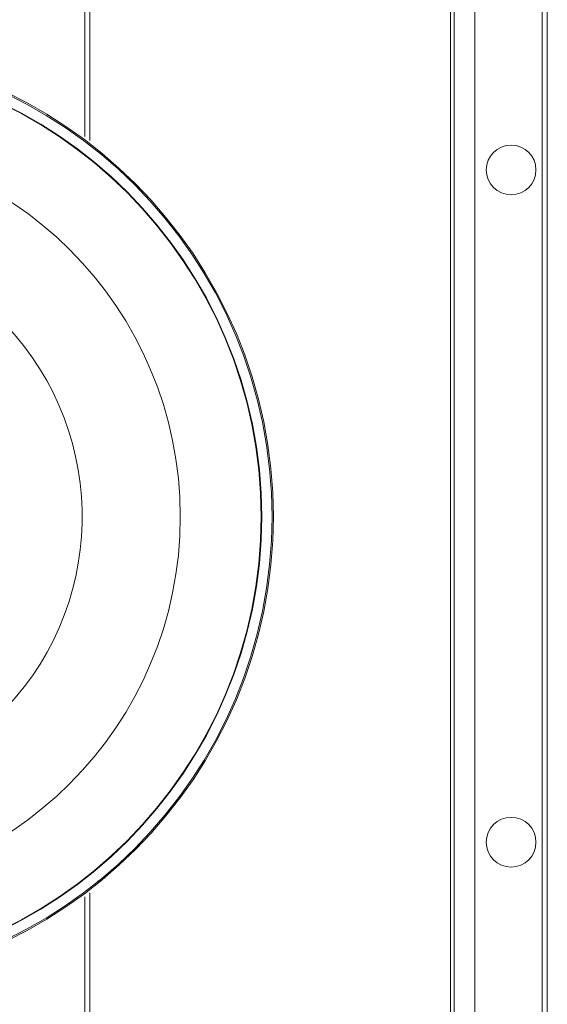
# Model space of a CAD drawing. Units: millimetres. Extents: x -203 to 343, y -705 to 304.
# Drawn here: x 205 to 305, y -567 to -379 of the extents above; entities that cross this region are included whole.
import ezdxf

# ---------------------------------------------------------------- set-up
doc = ezdxf.new("R2010")
doc.units = ezdxf.units.MM
doc.header["$MEASUREMENT"] = 0
doc.layers.get('Defpoints').update_dxf_attribs({"true_color": 0x000000})

msp = doc.modelspace()

# ---------------------------------------------------------------- linework, layer by layer
at = {"layer": 'Defpoints', "color": 7, "lineweight": 18, "true_color": 0xffffff}
for p, q in [((304.46, 87.84), (304.46, -647.98)), ((305.45, 86.85), (305.45, -647)), ((291.66, -634.2), (291.66, 74.05)), ((287.72, 70.11), (287.72, -630.26)), ((286.98, 69.27), (286.98, -629.62)), ((217.3, -401.76), (217.3, -327.42)), ((218.29, -326.86), (218.29, -402.5)), ((226.94, -410.72), (226.91, -410.69)), ((227.09, -410.86), (227.05, -410.83)), ((219.55, -543.87), (219.96, -543.54)), ((217.3, -629.62), (217.3, -546.54)), ((218.29, -545.8), (218.29, -629.62))]:
    msp.add_line(p, q, dxfattribs=at)
for centre, radius, start, end in [((298.56, -408.11), 4.73, 90, 270), ((298.56, -408.11), 4.73, 270, 90), ((222.82, -414.95), 5.91, 27.834, 62.166), ((298.56, -536.15), 4.73, 90, 270), ((298.56, -536.15), 4.73, 270, 90), ((222.82, -533.34), 5.91, 315.7814, 332.166), ((222.82, -533.34), 5.91, 297.834, 314.7561)]:
    msp.add_arc(centre, radius, start, end, dxfattribs=at)
for points in [[(253.25, -474.15), (253.25, -424.65), (213.12, -384.52), (163.62, -384.52), (114.12, -384.52), (74, -424.65), (74, -474.15)], [(253, -474.15), (253, -424.78), (212.99, -384.77), (163.62, -384.77), (114.26, -384.77), (74.24, -424.78), (74.24, -474.15)], [(251.03, -474.15), (251.03, -425.87), (211.9, -386.74), (163.62, -386.74), (115.35, -386.74), (76.21, -425.87), (76.21, -474.15)], [(250.94, -474.15), (250.94, -425.93), (211.84, -386.84), (163.62, -386.84), (115.4, -386.84), (76.31, -425.93), (76.31, -474.15)], [(235.52, -474.15), (235.52, -434.44), (203.33, -402.25), (163.62, -402.25), (123.91, -402.25), (91.73, -434.44), (91.73, -474.15)], [(125.15, -510.87), (145.43, -532.12), (179.09, -532.9), (200.34, -512.62), (221.59, -492.34), (222.38, -458.68), (202.1, -437.43)], [(74, -474.15), (74, -523.65), (114.12, -563.77), (163.62, -563.77), (213.12, -563.77), (253.25, -523.65), (253.25, -474.15)], [(74.24, -474.15), (74.24, -523.51), (114.26, -563.53), (163.62, -563.53), (212.99, -563.53), (253, -523.51), (253, -474.15)], [(76.21, -474.15), (76.21, -522.42), (115.35, -561.56), (163.62, -561.56), (211.9, -561.56), (251.03, -522.42), (251.03, -474.15)], [(76.31, -474.15), (76.31, -522.37), (115.4, -561.46), (163.62, -561.46), (211.84, -561.46), (250.94, -522.37), (250.94, -474.15)], [(91.73, -474.15), (91.73, -513.86), (123.91, -546.05), (163.62, -546.05), (203.33, -546.05), (235.52, -513.86), (235.52, -474.15)]]:
    msp.add_open_spline(points, degree=3, knots=[0, 0, 0, 0, 1, 1, 1, 2, 2, 2, 2], dxfattribs=at)

doc.saveas('drawing.dxf')
